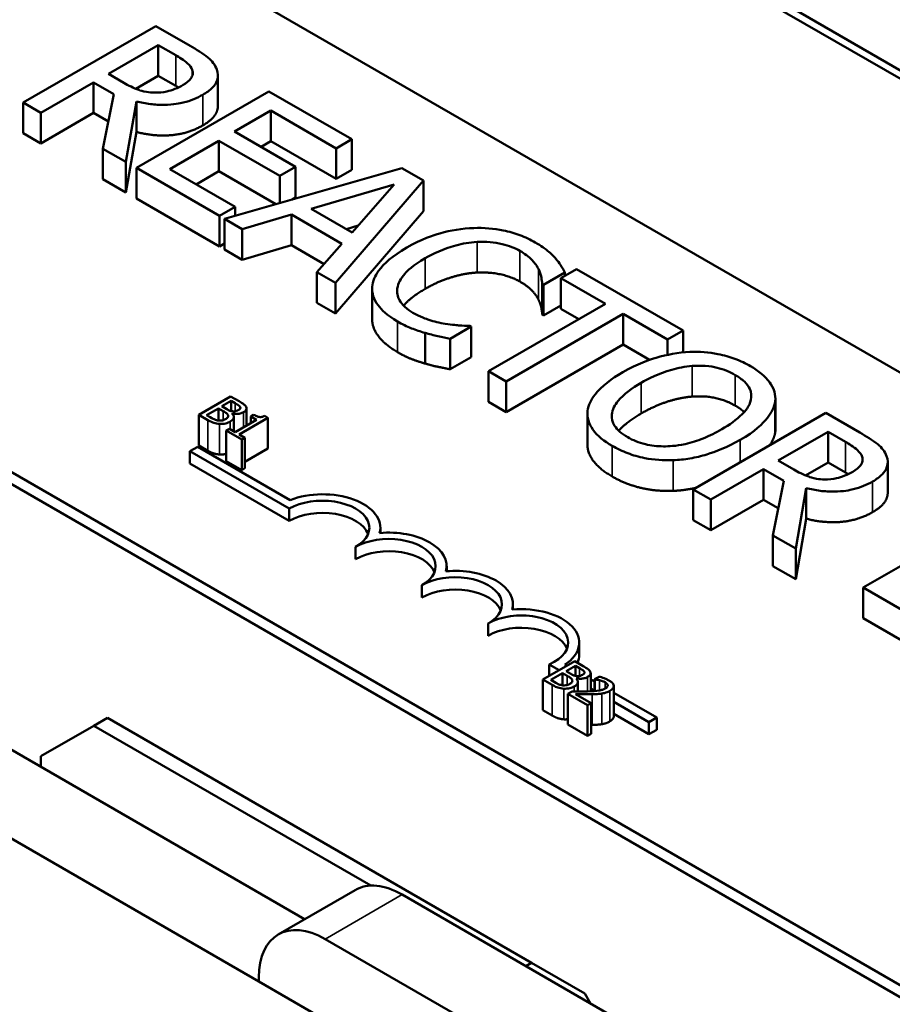
# Model space of a CAD drawing. Units: inches. Extents: x 0.05 to 2.15, y 0.02 to 1.67.
# Drawn here: x 0.74 to 0.8, y 1.28 to 1.34 of the extents above; entities that cross this region are included whole.
import ezdxf

# ---------------------------------------------------------------- set-up
doc = ezdxf.new("R2010")
doc.units = ezdxf.units.IN
doc.header["$LTSCALE"] = 0.1
doc.header["$MEASUREMENT"] = 0
doc.layers.add('Visible (ANSI)', color=7, linetype='Continuous', lineweight=50)
doc.layers.add('Visible Narrow (ANSI)', color=7, linetype='Continuous', lineweight=35)

msp = doc.modelspace()

# ---------------------------------------------------------------- linework, layer by layer
at = {"layer": 'Visible (ANSI)'}
for p, q in [((0.685646, 1.407279), (0.950811, 1.254186)), ((0.950316, 1.2539), (0.685151, 1.406993)), ((0.950316, 1.2539), (0.685151, 1.406993)), ((0.632118, 1.376375), (0.897283, 1.223282)), ((0.718067, 1.368394), (0.88848, 1.270006)), ((0.853125, 1.249593), (0.682712, 1.347981)), ((0.853125, 1.248777), (0.682712, 1.347165)), ((0.75137, 1.343627), (0.742531, 1.338524)), ((0.753648, 1.342312), (0.75137, 1.343627)), ((0.748204, 1.340443), (0.751527, 1.342361)), ((0.751527, 1.342361), (0.752695, 1.341687)), ((0.751527, 1.34032), (0.751527, 1.342361)), ((0.749235, 1.339847), (0.748204, 1.340443)), ((0.751527, 1.34032), (0.750027, 1.339454)), ((0.752695, 1.339646), (0.751527, 1.34032)), ((0.755505, 1.338308), (0.755505, 1.340349)), ((0.743706, 1.337846), (0.747223, 1.339876)), ((0.747223, 1.339876), (0.748569, 1.339099)), ((0.747223, 1.337835), (0.747223, 1.339876)), ((0.748569, 1.339099), (0.747846, 1.335455)), ((0.758912, 1.339272), (0.750073, 1.334169)), ((0.764442, 1.33608), (0.758912, 1.339272)), ((0.742531, 1.338524), (0.743706, 1.337846)), ((0.742531, 1.336483), (0.742531, 1.338524)), ((0.749371, 1.334574), (0.750073, 1.338611)), ((0.750073, 1.336569), (0.750073, 1.338611)), ((0.743706, 1.335804), (0.743706, 1.337846)), ((0.747223, 1.337835), (0.743706, 1.335804)), ((0.748206, 1.337267), (0.747223, 1.337835)), ((0.75662, 1.336593), (0.759041, 1.33799)), ((0.759041, 1.33799), (0.763396, 1.335476)), ((0.759041, 1.335949), (0.759041, 1.33799)), ((0.743706, 1.335804), (0.742531, 1.336483)), ((0.750073, 1.336569), (0.749371, 1.332533)), ((0.760681, 1.334248), (0.75662, 1.336593)), ((0.752294, 1.334095), (0.755574, 1.335989)), ((0.755574, 1.335989), (0.759636, 1.333644)), ((0.755574, 1.333948), (0.755574, 1.335989)), ((0.759041, 1.335949), (0.758388, 1.335572)), ((0.763396, 1.333435), (0.759041, 1.335949)), ((0.763396, 1.335476), (0.764442, 1.33608)), ((0.764442, 1.334039), (0.764442, 1.33608)), ((0.747846, 1.335455), (0.749371, 1.334574)), ((0.747846, 1.333414), (0.747846, 1.335455)), ((0.763396, 1.333435), (0.763396, 1.335476)), ((0.749371, 1.332533), (0.749371, 1.334574)), ((0.750073, 1.334169), (0.755603, 1.330977)), ((0.750073, 1.332128), (0.750073, 1.334169)), ((0.756649, 1.33158), (0.752294, 1.334095)), ((0.755574, 1.333948), (0.754062, 1.333074)), ((0.759361, 1.331761), (0.755574, 1.333948)), ((0.767758, 1.334165), (0.75594, 1.330782)), ((0.759636, 1.333644), (0.760681, 1.334248)), ((0.760681, 1.332207), (0.760681, 1.334248)), ((0.764442, 1.334039), (0.763396, 1.333435)), ((0.769205, 1.33333), (0.767758, 1.334165)), ((0.749371, 1.332533), (0.747846, 1.333414)), ((0.759636, 1.33184), (0.759636, 1.333644)), ((0.763346, 1.326506), (0.769205, 1.33333)), ((0.769205, 1.331288), (0.769205, 1.33333)), ((0.761727, 1.331452), (0.76725, 1.333069)), ((0.76725, 1.333069), (0.764456, 1.329877)), ((0.755603, 1.328935), (0.750073, 1.332128)), ((0.760681, 1.332207), (0.760451, 1.332074)), ((0.755603, 1.330977), (0.756649, 1.33158)), ((0.756649, 1.330985), (0.756649, 1.33158)), ((0.764456, 1.329877), (0.761727, 1.331452)), ((0.769205, 1.331288), (0.763346, 1.324465)), ((0.755603, 1.328935), (0.755603, 1.330977)), ((0.75594, 1.330782), (0.757129, 1.330096)), ((0.75594, 1.328741), (0.75594, 1.330782)), ((0.757129, 1.330096), (0.760402, 1.331059)), ((0.760402, 1.331059), (0.763776, 1.329112)), ((0.760402, 1.329018), (0.760402, 1.331059)), ((0.757129, 1.328055), (0.757129, 1.330096)), ((0.764848, 1.330325), (0.764073, 1.330098)), ((0.75594, 1.32913), (0.755603, 1.328935)), ((0.757129, 1.328055), (0.75594, 1.328741)), ((0.760402, 1.329018), (0.757129, 1.328055)), ((0.762582, 1.32776), (0.760402, 1.329018)), ((0.763776, 1.329112), (0.762107, 1.327222)), ((0.762107, 1.327222), (0.763346, 1.326506)), ((0.762107, 1.32518), (0.762107, 1.327222)), ((0.77722, 1.326386), (0.778638, 1.327205)), ((0.779419, 1.327433), (0.778373, 1.326829)), ((0.778638, 1.326982), (0.778638, 1.327205)), ((0.786525, 1.32333), (0.779419, 1.327433)), ((0.778373, 1.326829), (0.781339, 1.325117)), ((0.778373, 1.324788), (0.778373, 1.326829)), ((0.763346, 1.324465), (0.763346, 1.326506)), ((0.76579, 1.324077), (0.76579, 1.326118)), ((0.777127, 1.324399), (0.777127, 1.32644)), ((0.777127, 1.32644), (0.77722, 1.326386)), ((0.77722, 1.324345), (0.77722, 1.326386)), ((0.763346, 1.324465), (0.762107, 1.32518)), ((0.781339, 1.325117), (0.773546, 1.320617)), ((0.778373, 1.325011), (0.77722, 1.324345)), ((0.779571, 1.324096), (0.778373, 1.324788)), ((0.77472, 1.319939), (0.782514, 1.324439)), ((0.77722, 1.324345), (0.777127, 1.324399)), ((0.782514, 1.324439), (0.785479, 1.322727)), ((0.782514, 1.322397), (0.782514, 1.324439)), ((0.770989, 1.322789), (0.772393, 1.323599)), ((0.772393, 1.323599), (0.772307, 1.323649)), ((0.772393, 1.321558), (0.772393, 1.323599)), ((0.785479, 1.322727), (0.786525, 1.32333)), ((0.786525, 1.321874), (0.786525, 1.32333)), ((0.769313, 1.321136), (0.769313, 1.323177)), ((0.770989, 1.320747), (0.770989, 1.322789)), ((0.785479, 1.32171), (0.785479, 1.322727)), ((0.782514, 1.322397), (0.77472, 1.317898)), ((0.784281, 1.321377), (0.782514, 1.322397)), ((0.772393, 1.321558), (0.770989, 1.320747)), ((0.773546, 1.320617), (0.77472, 1.319939)), ((0.773546, 1.318576), (0.773546, 1.320617)), ((0.77472, 1.317898), (0.77472, 1.319939)), ((0.756353, 1.31894), (0.754231, 1.317715)), ((0.756915, 1.318615), (0.756353, 1.31894)), ((0.792672, 1.316747), (0.792672, 1.318788)), ((0.754754, 1.317691), (0.755538, 1.318144)), ((0.755538, 1.318144), (0.755538, 1.317335)), ((0.755538, 1.318144), (0.755858, 1.317959)), ((0.755773, 1.31828), (0.756394, 1.318638)), ((0.756093, 1.318095), (0.755773, 1.31828)), ((0.756394, 1.318638), (0.756394, 1.317964)), ((0.756394, 1.318638), (0.756664, 1.318482)), ((0.756994, 1.318228), (0.756994, 1.318141)), ((0.757416, 1.318138), (0.757416, 1.317001)), ((0.77472, 1.317898), (0.773546, 1.318576)), ((0.792663, 1.316579), (0.792663, 1.31862)), ((0.754231, 1.317715), (0.75484, 1.317364)), ((0.754231, 1.317715), (0.754231, 1.315674)), ((0.754983, 1.317559), (0.754754, 1.317691)), ((0.756452, 1.317794), (0.756463, 1.3178)), ((0.756463, 1.3178), (0.756463, 1.317784)), ((0.756563, 1.31757), (0.756563, 1.316618)), ((0.75808, 1.317384), (0.756659, 1.316564)), ((0.756932, 1.316406), (0.758844, 1.317509)), ((0.75789, 1.317719), (0.757695, 1.317607)), ((0.757695, 1.317607), (0.75808, 1.317384)), ((0.757695, 1.317607), (0.757695, 1.317162)), ((0.758844, 1.317509), (0.758624, 1.317636)), ((0.758844, 1.317509), (0.758844, 1.315468)), ((0.780139, 1.315748), (0.780139, 1.317789)), ((0.796022, 1.317847), (0.787184, 1.312744)), ((0.7983, 1.316532), (0.796022, 1.317847)), ((0.756274, 1.316786), (0.756057, 1.316661)), ((0.756659, 1.316564), (0.756274, 1.316786)), ((0.756057, 1.316661), (0.757092, 1.316063)), ((0.756057, 1.316661), (0.756057, 1.31462)), ((0.757308, 1.316188), (0.756932, 1.316406)), ((0.757092, 1.316063), (0.757308, 1.316188)), ((0.757092, 1.316063), (0.757092, 1.314022)), ((0.757308, 1.316188), (0.757308, 1.314147)), ((0.792857, 1.314662), (0.79618, 1.316581)), ((0.79618, 1.316581), (0.797348, 1.315907)), ((0.79618, 1.31454), (0.79618, 1.316581)), ((0.753638, 1.315289), (0.754158, 1.315589)), ((0.754158, 1.315589), (0.760317, 1.312033)), ((0.75484, 1.315322), (0.754231, 1.315674)), ((0.758844, 1.315468), (0.757308, 1.314582)), ((0.753638, 1.314472), (0.753638, 1.315289)), ((0.760267, 1.311461), (0.753638, 1.315289)), ((0.760267, 1.310645), (0.753638, 1.314472)), ((0.757092, 1.314022), (0.756057, 1.31462)), ((0.757308, 1.314147), (0.757092, 1.314022)), ((0.788358, 1.312065), (0.791875, 1.314096)), ((0.791875, 1.312055), (0.791875, 1.314096)), ((0.791875, 1.314096), (0.793222, 1.313318)), ((0.793888, 1.314067), (0.792857, 1.314662)), ((0.79618, 1.31454), (0.79468, 1.313674)), ((0.797348, 1.313866), (0.79618, 1.31454)), ((0.800158, 1.312527), (0.800158, 1.314569)), ((0.793222, 1.313318), (0.792498, 1.309675)), ((0.794024, 1.308794), (0.794726, 1.31283)), ((0.794726, 1.310789), (0.794726, 1.31283)), ((0.787184, 1.310702), (0.787184, 1.312744)), ((0.787184, 1.312744), (0.788358, 1.312065)), ((0.760267, 1.310645), (0.760267, 1.311461)), ((0.788358, 1.310024), (0.788358, 1.312065)), ((0.791875, 1.312055), (0.788358, 1.310024)), ((0.792858, 1.311487), (0.791875, 1.312055)), ((0.794726, 1.310789), (0.794024, 1.306753)), ((0.807361, 1.3113), (0.798522, 1.306197)), ((0.766337, 1.309839), (0.766337, 1.310186)), ((0.788358, 1.310024), (0.787184, 1.310702)), ((0.792498, 1.307634), (0.792498, 1.309675)), ((0.792498, 1.309675), (0.794024, 1.308794)), ((0.764687, 1.308093), (0.764687, 1.30891)), ((0.794024, 1.306753), (0.794024, 1.308794)), ((0.770757, 1.307288), (0.770757, 1.307634)), ((0.794024, 1.306753), (0.792498, 1.307634)), ((0.769106, 1.305542), (0.769106, 1.306358)), ((0.798522, 1.304156), (0.798522, 1.306197)), ((0.798522, 1.306197), (0.804804, 1.30257)), ((0.775176, 1.304736), (0.775176, 1.305083)), ((0.773526, 1.30299), (0.773526, 1.303807)), ((0.804804, 1.300529), (0.798522, 1.304156)), ((0.761286, 1.28409), (0.728862, 1.30281)), ((0.779595, 1.301715), (0.779595, 1.302531)), ((0.779294, 1.301287), (0.777172, 1.300062)), ((0.778258, 1.300689), (0.777585, 1.301077)), ((0.777585, 1.3003), (0.777585, 1.301077)), ((0.778644, 1.301066), (0.778778, 1.300989)), ((0.778714, 1.300627), (0.779335, 1.300985)), ((0.779856, 1.300962), (0.779294, 1.301287)), ((0.779335, 1.300985), (0.779335, 1.300311)), ((0.779335, 1.300985), (0.779605, 1.300829)), ((0.777695, 1.300038), (0.778479, 1.300491)), ((0.778479, 1.300491), (0.778479, 1.299682)), ((0.778479, 1.300491), (0.778799, 1.300306)), ((0.779034, 1.300442), (0.778714, 1.300627)), ((0.779935, 1.300575), (0.779935, 1.300488)), ((0.780357, 1.300485), (0.780357, 1.299284)), ((0.758238, 1.27993), (0.723736, 1.29985)), ((0.777172, 1.300062), (0.777781, 1.29971)), ((0.777172, 1.300062), (0.777172, 1.298021)), ((0.777924, 1.299906), (0.777695, 1.300038)), ((0.779393, 1.300141), (0.779404, 1.300147)), ((0.779404, 1.300147), (0.779404, 1.300131)), ((0.779505, 1.299917), (0.779505, 1.299272)), ((0.780357, 1.300077), (0.780612, 1.299929)), ((0.780915, 1.300255), (0.780612, 1.300081)), ((0.780612, 1.300081), (0.780628, 1.300072)), ((0.780612, 1.300081), (0.780612, 1.299298)), ((0.780628, 1.300072), (0.780628, 1.2993)), ((0.78176, 1.299892), (0.781365, 1.300119)), ((0.781893, 1.299642), (0.781893, 1.297601)), ((0.779132, 1.299278), (0.778831, 1.299104)), ((0.778831, 1.299104), (0.78014, 1.298349)), ((0.778831, 1.299104), (0.778831, 1.297063)), ((0.780385, 1.298491), (0.779344, 1.299092)), ((0.780612, 1.299329), (0.780357, 1.299477)), ((0.781893, 1.29919), (0.78476, 1.297535)), ((0.78014, 1.298349), (0.780385, 1.298491)), ((0.78014, 1.298349), (0.78014, 1.296307)), ((0.780385, 1.298491), (0.780385, 1.296449)), ((0.78424, 1.297235), (0.781893, 1.29859)), ((0.777781, 1.297669), (0.777172, 1.298021)), ((0.78424, 1.296418), (0.781893, 1.297773)), ((0.747235, 1.296991), (0.748137, 1.297511)), ((0.748137, 1.297511), (0.776421, 1.281182)), ((0.78014, 1.296307), (0.778831, 1.297063)), ((0.78476, 1.297535), (0.78424, 1.297235)), ((0.78424, 1.296418), (0.78424, 1.297235)), ((0.78476, 1.296718), (0.78476, 1.297535)), ((0.7437, 1.29495), (0.747235, 1.296991)), ((0.765704, 1.286328), (0.747235, 1.296991)), ((0.780385, 1.296449), (0.78014, 1.296307)), ((0.78476, 1.296718), (0.78424, 1.296418)), ((0.7437, 1.294243), (0.7437, 1.29495)), ((0.764659, 1.286037), (0.759532, 1.283077)), ((0.767784, 1.285727), (0.787689, 1.274235)), ((0.782562, 1.271275), (0.762657, 1.282768)), ((0.776421, 1.281182), (0.776039, 1.280961)), ((0.776421, 1.281182), (0.779957, 1.27914)), ((0.758238, 1.280216), (0.758238, 1.27993)), ((0.766193, 1.275337), (0.758238, 1.27993)), ((0.780338, 1.278479), (0.779957, 1.27914))]:
    msp.add_line(p, q, dxfattribs=at)
for centre, major_axis, start_param, end_param in [((0.762477, 1.310186), (0.003125, 0), 5.497787, 8.63938), ((0.762477, 1.310186), (0.00386, 0), 6.125102, 8.447817), ((0.762477, 1.309369), (0.003125, 0), 0.228251, 2.356194), ((0.766897, 1.307634), (0.003125, 0), 5.497787, 8.63938), ((0.766897, 1.307634), (0.00386, 0), 6.125102, 8.012065), ((0.766897, 1.306818), (0.003125, 0), 0.228251, 2.356194), ((0.771316, 1.305083), (0.003125, 0), 5.497787, 8.63938), ((0.771316, 1.305083), (0.00386, 0), 6.125102, 8.012065), ((0.771316, 1.304266), (0.003125, 0), 0.228251, 2.356194), ((0.775735, 1.302531), (0.00386, 0), 5.565766, 8.012065), ((0.775735, 1.302531), (0.003125, 0), 5.345937, 8.63938), ((0.775735, 1.301715), (0.003125, 0), 0.228251, 2.356194), ((0.775735, 1.301715), (0.00386, 0), 6.040032, 6.283185), ((0.767784, 1.280624), (-0.003125, 0.005413), 5.497787, 6.283185), ((0.762657, 1.277664), (-0.003125, 0.005413), 5.497787, 7.068583)]:
    msp.add_ellipse(centre, major_axis=major_axis, ratio=0.57735, start_param=start_param, end_param=end_param, dxfattribs=at)
for points, degree, knots in [([(0.755431, 1.340745), (0.755378, 1.340888), (0.755302, 1.341028), (0.755102, 1.341292), (0.754981, 1.341415), (0.754485, 1.341811), (0.754072, 1.342067), (0.753648, 1.342312)], 3, [-0.1677598, -0.1677598, -0.1677598, -0.1677598, -0.1290227, -0.1290227, -0.0915306, -0.0915306, 0, 0, 0, 0]), ([(0.752695, 1.341687), (0.752893, 1.341573), (0.75325, 1.341357), (0.753632, 1.341005), (0.753742, 1.34086), (0.753798, 1.340703)], 3, [-0.1096682, -0.1096682, -0.1096682, -0.1096682, -0.0421512, -0.0421512, 0, 0, 0, 0]), ([(0.753798, 1.340703), (0.75383, 1.340607), (0.753841, 1.34051), (0.753806, 1.3403), (0.753755, 1.340208), (0.753585, 1.339973), (0.7534, 1.339828), (0.753182, 1.339702)], 3, [-0.08503315, -0.08503315, -0.08503315, -0.08503315, -0.06740103, -0.06740103, -0.04703786, -0.04703786, 0, 0, 0, 0]), ([(0.7545, 1.339049), (0.754747, 1.339192), (0.754972, 1.339351), (0.755266, 1.339652), (0.755385, 1.33981), (0.755531, 1.340263), (0.755521, 1.340504), (0.755431, 1.340745)], 3, [-0.2014197, -0.2014197, -0.2014197, -0.2014197, -0.1216699, -0.1216699, -0.0648422, -0.0648422, 0, 0, 0, 0]), ([(0.751291, 1.33919), (0.751106, 1.33919), (0.750925, 1.339205), (0.750494, 1.339279), (0.750312, 1.339344), (0.749876, 1.339505), (0.749539, 1.339672), (0.749235, 1.339847)], 3, [-0.08808645, -0.08808645, -0.08808645, -0.08808645, -0.07878701, -0.07878701, -0.06541676, -0.06541676, 0, 0, 0, 0]), ([(0.753182, 1.339702), (0.753016, 1.339607), (0.752836, 1.339517), (0.752449, 1.339362), (0.752268, 1.339308), (0.751839, 1.339212), (0.75157, 1.339185), (0.751291, 1.33919)], 3, [-0.09760014, -0.09760014, -0.09760014, -0.09760014, -0.07012214, -0.07012214, -0.04247941, -0.04247941, 0, 0, 0, 0]), ([(0.750073, 1.338611), (0.750373, 1.338532), (0.750683, 1.33847), (0.751311, 1.338391), (0.75162, 1.338372), (0.752549, 1.338385), (0.752986, 1.338476), (0.753693, 1.338648), (0.754123, 1.338832), (0.7545, 1.339049)], 3, [-0.1541803, -0.1541803, -0.1541803, -0.1541803, -0.1350939, -0.1350939, -0.1169397, -0.1169397, -0.0811847, -0.0811847, 0, 0, 0, 0]), ([(0.755505, 1.338308), (0.755505, 1.338069), (0.755195, 1.337409), (0.7545, 1.337008)], 2, [0.45098, 0.45098, 0.45098, 1, 2, 2, 2]), ([(0.772564, 1.330166), (0.771774, 1.330138), (0.771023, 1.330013), (0.769881, 1.329691), (0.769097, 1.329438), (0.768095, 1.328859)], 3, [-0.5727352, -0.5727352, -0.5727352, -0.5727352, -0.2159414, -0.2159414, 0, 0, 0, 0]), ([(0.776654, 1.329211), (0.776343, 1.329391), (0.776004, 1.329554), (0.775287, 1.329822), (0.774922, 1.329928), (0.773895, 1.330137), (0.773238, 1.330188), (0.772564, 1.330166)], 3, [-0.23334, -0.23334, -0.23334, -0.23334, -0.1660631, -0.1660631, -0.1028925, -0.1028925, 0, 0, 0, 0]), ([(0.76932, 1.328152), (0.769846, 1.328456), (0.770531, 1.328783), (0.771815, 1.329127), (0.772289, 1.329213), (0.772779, 1.32924)], 3, [-0.2157825, -0.2157825, -0.2157825, -0.2157825, -0.0750046, -0.0750046, 0, 0, 0, 0]), ([(0.772779, 1.32924), (0.773069, 1.329253), (0.773359, 1.329248), (0.773929, 1.329198), (0.774202, 1.329154), (0.77491, 1.328986), (0.775303, 1.328833), (0.775644, 1.328636)], 3, [-0.1607012, -0.1607012, -0.1607012, -0.1607012, -0.1167143, -0.1167143, -0.0736279, -0.0736279, 0, 0, 0, 0]), ([(0.777979, 1.328181), (0.777816, 1.328358), (0.777626, 1.328529), (0.777321, 1.328775), (0.777078, 1.328966), (0.776654, 1.329211)], 3, [-0.270358, -0.270358, -0.270358, -0.270358, -0.0913811, -0.0913811, 0, 0, 0, 0]), ([(0.768095, 1.328859), (0.767144, 1.32831), (0.766569, 1.327797), (0.765975, 1.326973), (0.76582, 1.326617), (0.765796, 1.32625)], 3, [-0.2355804, -0.2355804, -0.2355804, -0.2355804, -0.0970857, -0.0970857, 0, 0, 0, 0]), ([(0.775644, 1.328636), (0.77595, 1.32846), (0.776234, 1.32826), (0.776539, 1.327934), (0.776728, 1.327724), (0.776869, 1.327441)], 3, [-0.2383759, -0.2383759, -0.2383759, -0.2383759, -0.0777001, -0.0777001, 0, 0, 0, 0]), ([(0.767465, 1.326138), (0.767516, 1.326483), (0.767705, 1.326813), (0.768127, 1.3273), (0.768473, 1.327664), (0.76932, 1.328152)], 3, [-0.5007176, -0.5007176, -0.5007176, -0.5007176, -0.1823961, -0.1823961, 0, 0, 0, 0]), ([(0.778638, 1.327205), (0.778549, 1.327377), (0.778449, 1.327546), (0.778281, 1.327799), (0.77816, 1.327976), (0.777979, 1.328181)], 3, [-0.1794687, -0.1794687, -0.1794687, -0.1794687, -0.0607087, -0.0607087, 0, 0, 0, 0]), ([(0.776869, 1.327441), (0.776961, 1.327257), (0.777038, 1.327061), (0.777094, 1.326727), (0.777115, 1.326584), (0.777127, 1.32644)], 3, [-0.08851483, -0.08851483, -0.08851483, -0.08851483, -0.03795404, -0.03795404, 0, 0, 0, 0]), ([(0.765796, 1.32625), (0.765779, 1.326039), (0.765802, 1.32583), (0.765933, 1.325415), (0.766039, 1.325215), (0.766405, 1.324723), (0.766781, 1.324341), (0.767479, 1.323938)], 3, [-0.3453931, -0.3453931, -0.3453931, -0.3453931, -0.2478358, -0.2478358, -0.150467, -0.150467, 0, 0, 0, 0]), ([(0.76851, 1.324517), (0.768307, 1.324634), (0.768129, 1.324763), (0.7678, 1.325069), (0.767689, 1.325224), (0.767474, 1.325604), (0.767427, 1.325869), (0.767465, 1.326138)], 3, [-0.1349581, -0.1349581, -0.1349581, -0.1349581, -0.1056508, -0.1056508, -0.0713614, -0.0713614, 0, 0, 0, 0]), ([(0.76932, 1.326111), (0.76841, 1.325586), (0.767932, 1.325033), (0.767894, 1.324986)], 2, [0, 0, 0, 1, 1.094639, 1.094639, 1.094639]), ([(0.767479, 1.321897), (0.766619, 1.322393), (0.76579, 1.323507), (0.76579, 1.324077)], 2, [0, 0, 0, 1, 1.897059, 1.897059, 1.897059]), ([(0.767479, 1.323938), (0.767776, 1.323766), (0.768101, 1.323596), (0.768693, 1.323366), (0.769, 1.323268), (0.769313, 1.323177)], 3, [-0.1087261, -0.1087261, -0.1087261, -0.1087261, -0.0533013, -0.0533013, 0, 0, 0, 0]), ([(0.770659, 1.323781), (0.770283, 1.323843), (0.76992, 1.323937), (0.769406, 1.3241), (0.768999, 1.324235), (0.76851, 1.324517)], 3, [-0.3154135, -0.3154135, -0.3154135, -0.3154135, -0.1053581, -0.1053581, 0, 0, 0, 0]), ([(0.772307, 1.323649), (0.772086, 1.323649), (0.771818, 1.323662), (0.771479, 1.323683), (0.771157, 1.323704), (0.770659, 1.323781)], 3, [-0.2189742, -0.2189742, -0.2189742, -0.2189742, -0.0785707, -0.0785707, 0, 0, 0, 0]), ([(0.769313, 1.323177), (0.769585, 1.323095), (0.769885, 1.323014), (0.770448, 1.322902), (0.770719, 1.322846), (0.770989, 1.322789)], 3, [-0.09074081, -0.09074081, -0.09074081, -0.09074081, -0.04384946, -0.04384946, 0, 0, 0, 0]), ([(0.786969, 1.321908), (0.786182, 1.321867), (0.785435, 1.321728), (0.784296, 1.321394), (0.783503, 1.321131), (0.782499, 1.320551)], 3, [-0.5669914, -0.5669914, -0.5669914, -0.5669914, -0.2162681, -0.2162681, 0, 0, 0, 0]), ([(0.791009, 1.320957), (0.790691, 1.32114), (0.790345, 1.321306), (0.789614, 1.321578), (0.78924, 1.321685), (0.788235, 1.321885), (0.78761, 1.321932), (0.786969, 1.321908)], 3, [-0.2297757, -0.2297757, -0.2297757, -0.2297757, -0.161847, -0.161847, -0.0979811, -0.0979811, 0, 0, 0, 0]), ([(0.783724, 1.319844), (0.784186, 1.320111), (0.784894, 1.320473), (0.786185, 1.320843), (0.786644, 1.320935), (0.787119, 1.320969)], 3, [-0.2198636, -0.2198636, -0.2198636, -0.2198636, -0.0730182, -0.0730182, 0, 0, 0, 0]), ([(0.787119, 1.320969), (0.787408, 1.32099), (0.7877, 1.320994), (0.788318, 1.320952), (0.78858, 1.320903), (0.789241, 1.320744), (0.789646, 1.320569), (0.789999, 1.320365)], 3, [-0.137988, -0.137988, -0.137988, -0.137988, -0.1090307, -0.1090307, -0.076096, -0.076096, 0, 0, 0, 0]), ([(0.792663, 1.31862), (0.792685, 1.318833), (0.792665, 1.319044), (0.792526, 1.319513), (0.792396, 1.31973), (0.791998, 1.320288), (0.791549, 1.320644), (0.791009, 1.320957)], 3, [-0.1938257, -0.1938257, -0.1938257, -0.1938257, -0.1592284, -0.1592284, -0.1165822, -0.1165822, 0, 0, 0, 0]), ([(0.782499, 1.320551), (0.781745, 1.320116), (0.781084, 1.319622), (0.780377, 1.318717), (0.780197, 1.318355), (0.78015, 1.317979)], 3, [-0.2619603, -0.2619603, -0.2619603, -0.2619603, -0.0995786, -0.0995786, 0, 0, 0, 0]), ([(0.789999, 1.320365), (0.790229, 1.320232), (0.790434, 1.320086), (0.79076, 1.319774), (0.790883, 1.319612), (0.791075, 1.3192), (0.791094, 1.318955), (0.791037, 1.318707)], 3, [-0.1623056, -0.1623056, -0.1623056, -0.1623056, -0.1125339, -0.1125339, -0.0659705, -0.0659705, 0, 0, 0, 0]), ([(0.782822, 1.316221), (0.782627, 1.316334), (0.782451, 1.316456), (0.782159, 1.316713), (0.782042, 1.316845), (0.781804, 1.317226), (0.781747, 1.317475), (0.781797, 1.318074), (0.781963, 1.318377), (0.782546, 1.319087), (0.783118, 1.319494), (0.783724, 1.319844)], 3, [-0.3323175, -0.3323175, -0.3323175, -0.3323175, -0.2970307, -0.2970307, -0.2638387, -0.2638387, -0.2069974, -0.2069974, -0.1305235, -0.1305235, 0, 0, 0, 0]), ([(0.791037, 1.318707), (0.790946, 1.318293), (0.790635, 1.317942), (0.790091, 1.317383), (0.789606, 1.317046), (0.789089, 1.316747)], 3, [-0.1691984, -0.1691984, -0.1691984, -0.1691984, -0.111549, -0.111549, 0, 0, 0, 0]), ([(0.756488, 1.317948), (0.756423, 1.317956), (0.756358, 1.317969), (0.756244, 1.318012), (0.75617, 1.318051), (0.756093, 1.318095)], 3, [-0.03264374, -0.03264374, -0.03264374, -0.03264374, -0.01655002, -0.01655002, 0, 0, 0, 0]), ([(0.75688, 1.318037), (0.756837, 1.318012), (0.756786, 1.317988), (0.756685, 1.317954), (0.756648, 1.317948), (0.756576, 1.317941), (0.756532, 1.317942), (0.756488, 1.317948)], 3, [-0.01614271, -0.01614271, -0.01614271, -0.01614271, -0.01115771, -0.01115771, -0.00679168, -0.00679168, 0, 0, 0, 0]), ([(0.756664, 1.318482), (0.756745, 1.318435), (0.756827, 1.318388), (0.756941, 1.318303), (0.756974, 1.318267), (0.756994, 1.318228)], 3, [-0.02836535, -0.02836535, -0.02836535, -0.02836535, -0.01085458, -0.01085458, 0, 0, 0, 0]), ([(0.756994, 1.318228), (0.757002, 1.31821), (0.757006, 1.318192), (0.757002, 1.318152), (0.756992, 1.318135), (0.756959, 1.31809), (0.756923, 1.318062), (0.75688, 1.318037)], 3, [-0.01611241, -0.01611241, -0.01611241, -0.01611241, -0.0128949, -0.0128949, -0.00913085, -0.00913085, 0, 0, 0, 0]), ([(0.757386, 1.318244), (0.757342, 1.318331), (0.757273, 1.318386), (0.75716, 1.31847), (0.75703, 1.318549), (0.756915, 1.318615)], 3, [-0.03480564, -0.03480564, -0.03480564, -0.03480564, -0.02475505, -0.02475505, 0, 0, 0, 0]), ([(0.757214, 1.317891), (0.757273, 1.317925), (0.757325, 1.317964), (0.757401, 1.318055), (0.757411, 1.318093), (0.75742, 1.318158), (0.757409, 1.318202), (0.757386, 1.318244)], 3, [-0.0222312, -0.0222312, -0.0222312, -0.0222312, -0.01716168, -0.01716168, -0.01169092, -0.01169092, 0, 0, 0, 0]), ([(0.790314, 1.31604), (0.791314, 1.316617), (0.791832, 1.317115), (0.792419, 1.317858), (0.79261, 1.318232), (0.792663, 1.31862)], 3, [-0.2156543, -0.2156543, -0.2156543, -0.2156543, -0.1027425, -0.1027425, 0, 0, 0, 0]), ([(0.75484, 1.317364), (0.755029, 1.317254), (0.755157, 1.317206), (0.755354, 1.317144), (0.755485, 1.317121), (0.755622, 1.31711)], 3, [-0.03420663, -0.03420663, -0.03420663, -0.03420663, -0.02111028, -0.02111028, 0, 0, 0, 0]), ([(0.755553, 1.317333), (0.755507, 1.317338), (0.755462, 1.317346), (0.755374, 1.317369), (0.755332, 1.317384), (0.75525, 1.317418), (0.755159, 1.317457), (0.754983, 1.317559)], 3, [-0.1097402, -0.1097402, -0.1097402, -0.1097402, -0.0746497, -0.0746497, -0.0380627, -0.0380627, 0, 0, 0, 0]), ([(0.756016, 1.317423), (0.755978, 1.317401), (0.755935, 1.31738), (0.755843, 1.317348), (0.755803, 1.317339), (0.755695, 1.317325), (0.755623, 1.317326), (0.755553, 1.317333)], 3, [-0.02306337, -0.02306337, -0.02306337, -0.02306337, -0.01687777, -0.01687777, -0.01077554, -0.01077554, 0, 0, 0, 0]), ([(0.755858, 1.317959), (0.755934, 1.317915), (0.756018, 1.317864), (0.756096, 1.317805), (0.756143, 1.317767), (0.756174, 1.317713)], 3, [-0.04986036, -0.04986036, -0.04986036, -0.04986036, -0.01514589, -0.01514589, 0, 0, 0, 0]), ([(0.756174, 1.317713), (0.756189, 1.317684), (0.756199, 1.317654), (0.756199, 1.317589), (0.756185, 1.317565), (0.756141, 1.317505), (0.756083, 1.317462), (0.756016, 1.317423)], 3, [-0.02329222, -0.02329222, -0.02329222, -0.02329222, -0.0192567, -0.0192567, -0.01448536, -0.01448536, 0, 0, 0, 0]), ([(0.756322, 1.31726), (0.756374, 1.31729), (0.756421, 1.317323), (0.756494, 1.317393), (0.756522, 1.317428), (0.756561, 1.317511), (0.756571, 1.317564), (0.756544, 1.317683), (0.756506, 1.31774), (0.756452, 1.317794)], 3, [-0.05810018, -0.05810018, -0.05810018, -0.05810018, -0.04429921, -0.04429921, -0.03159195, -0.03159195, -0.01636121, -0.01636121, 0, 0, 0, 0]), ([(0.756463, 1.3178), (0.756553, 1.317782), (0.756646, 1.317772), (0.756807, 1.317774), (0.756896, 1.31778), (0.757074, 1.317823), (0.757149, 1.317853), (0.757214, 1.317891)], 3, [-0.05151697, -0.05151697, -0.05151697, -0.05151697, -0.02945551, -0.02945551, -0.01403183, -0.01403183, 0, 0, 0, 0]), ([(0.758624, 1.317636), (0.758593, 1.317621), (0.758559, 1.317607), (0.758494, 1.317585), (0.758461, 1.317577), (0.758391, 1.317565), (0.758353, 1.317563), (0.758294, 1.317566), (0.758248, 1.31757), (0.758081, 1.317618), (0.75798, 1.317666), (0.75789, 1.317719)], 3, [-0.1005438, -0.1005438, -0.1005438, -0.1005438, -0.0762723, -0.0762723, -0.0553229, -0.0553229, -0.032618, -0.032618, -0.0195337, -0.0195337, 0, 0, 0, 0]), ([(0.78015, 1.317979), (0.780126, 1.317765), (0.780142, 1.317551), (0.780259, 1.317136), (0.780356, 1.316933), (0.780796, 1.316315), (0.781251, 1.315954), (0.781797, 1.315638)], 3, [-0.2374481, -0.2374481, -0.2374481, -0.2374481, -0.1763109, -0.1763109, -0.117793, -0.117793, 0, 0, 0, 0]), ([(0.755622, 1.31711), (0.75569, 1.317106), (0.755759, 1.317107), (0.755888, 1.317117), (0.755961, 1.317127), (0.756142, 1.317171), (0.756238, 1.317212), (0.756322, 1.31726)], 3, [-0.04320546, -0.04320546, -0.04320546, -0.04320546, -0.02995386, -0.02995386, -0.01806939, -0.01806939, 0, 0, 0, 0]), ([(0.789089, 1.316747), (0.788709, 1.316528), (0.788296, 1.316319), (0.787478, 1.31599), (0.787073, 1.315859), (0.786028, 1.31563), (0.785543, 1.315611), (0.784794, 1.315615), (0.784388, 1.31566), (0.783554, 1.315861), (0.783163, 1.316024), (0.782822, 1.316221)], 3, [-0.2634427, -0.2634427, -0.2634427, -0.2634427, -0.222649, -0.222649, -0.1878042, -0.1878042, -0.1377839, -0.1377839, -0.0737042, -0.0737042, 0, 0, 0, 0]), ([(0.785851, 1.314687), (0.78623, 1.314701), (0.786601, 1.314742), (0.787356, 1.314872), (0.787735, 1.314964), (0.788696, 1.315255), (0.789458, 1.315546), (0.790314, 1.31604)], 3, [-0.3991838, -0.3991838, -0.3991838, -0.3991838, -0.295861, -0.295861, -0.1843802, -0.1843802, 0, 0, 0, 0]), ([(0.800084, 1.314964), (0.80003, 1.315108), (0.799954, 1.315248), (0.799754, 1.315512), (0.799633, 1.315635), (0.799137, 1.316031), (0.798725, 1.316286), (0.7983, 1.316532)], 3, [-0.1677598, -0.1677598, -0.1677598, -0.1677598, -0.1290227, -0.1290227, -0.0915306, -0.0915306, 0, 0, 0, 0]), ([(0.781797, 1.313597), (0.780902, 1.314114), (0.780139, 1.315205), (0.780139, 1.315748)], 2, [0, 0, 0, 1, 1.851852, 1.851852, 1.851852]), ([(0.781797, 1.315638), (0.782113, 1.315456), (0.782456, 1.315292), (0.78318, 1.315021), (0.783562, 1.314909), (0.784571, 1.314707), (0.785204, 1.314664), (0.785851, 1.314687)], 3, [-0.2310923, -0.2310923, -0.2310923, -0.2310923, -0.1627208, -0.1627208, -0.0988125, -0.0988125, 0, 0, 0, 0]), ([(0.797348, 1.315907), (0.797545, 1.315793), (0.797902, 1.315577), (0.798284, 1.315225), (0.798395, 1.315079), (0.798451, 1.314923)], 3, [-0.1096682, -0.1096682, -0.1096682, -0.1096682, -0.0421512, -0.0421512, 0, 0, 0, 0]), ([(0.756057, 1.31511), (0.75602, 1.3151), (0.755801, 1.315057), (0.755622, 1.315069)], 2, [0.791045, 0.791045, 0.791045, 1, 2, 2, 2]), ([(0.798451, 1.314923), (0.798483, 1.314827), (0.798493, 1.31473), (0.798458, 1.31452), (0.798408, 1.314428), (0.798238, 1.314192), (0.798053, 1.314048), (0.797835, 1.313922)], 3, [-0.08503315, -0.08503315, -0.08503315, -0.08503315, -0.06740103, -0.06740103, -0.04703786, -0.04703786, 0, 0, 0, 0]), ([(0.799153, 1.313269), (0.7994, 1.313411), (0.799625, 1.313571), (0.799919, 1.313872), (0.800037, 1.31403), (0.800184, 1.314483), (0.800173, 1.314724), (0.800084, 1.314964)], 3, [-0.2014197, -0.2014197, -0.2014197, -0.2014197, -0.1216699, -0.1216699, -0.0648422, -0.0648422, 0, 0, 0, 0]), ([(0.795944, 1.313409), (0.795759, 1.313409), (0.795578, 1.313424), (0.795147, 1.313499), (0.794965, 1.313564), (0.794529, 1.313725), (0.794191, 1.313892), (0.793888, 1.314067)], 3, [-0.08808645, -0.08808645, -0.08808645, -0.08808645, -0.07878701, -0.07878701, -0.06541676, -0.06541676, 0, 0, 0, 0]), ([(0.797835, 1.313922), (0.797669, 1.313826), (0.797489, 1.313736), (0.797102, 1.313582), (0.796921, 1.313527), (0.796492, 1.313432), (0.796222, 1.313405), (0.795944, 1.313409)], 3, [-0.09760014, -0.09760014, -0.09760014, -0.09760014, -0.07012214, -0.07012214, -0.04247941, -0.04247941, 0, 0, 0, 0]), ([(0.794726, 1.31283), (0.795025, 1.312752), (0.795336, 1.312689), (0.795963, 1.31261), (0.796273, 1.312592), (0.797202, 1.312604), (0.797638, 1.312696), (0.798346, 1.312868), (0.798776, 1.313051), (0.799153, 1.313269)], 3, [-0.1541803, -0.1541803, -0.1541803, -0.1541803, -0.1350939, -0.1350939, -0.1169397, -0.1169397, -0.0811847, -0.0811847, 0, 0, 0, 0]), ([(0.800158, 1.312527), (0.800158, 1.312289), (0.799847, 1.311629), (0.799153, 1.311228)], 2, [0.45098, 0.45098, 0.45098, 1, 2, 2, 2]), ([(0.780327, 1.300591), (0.780283, 1.300678), (0.780214, 1.300733), (0.780101, 1.300817), (0.779971, 1.300896), (0.779856, 1.300962)], 3, [-0.03480564, -0.03480564, -0.03480564, -0.03480564, -0.02475505, -0.02475505, 0, 0, 0, 0]), ([(0.778799, 1.300306), (0.778875, 1.300262), (0.778959, 1.300211), (0.779037, 1.300152), (0.779085, 1.300114), (0.779115, 1.30006)], 3, [-0.04986036, -0.04986036, -0.04986036, -0.04986036, -0.01514589, -0.01514589, 0, 0, 0, 0]), ([(0.77943, 1.300295), (0.779364, 1.300303), (0.779299, 1.300316), (0.779185, 1.300359), (0.779111, 1.300398), (0.779034, 1.300442)], 3, [-0.03264374, -0.03264374, -0.03264374, -0.03264374, -0.01655002, -0.01655002, 0, 0, 0, 0]), ([(0.779822, 1.300384), (0.779778, 1.300359), (0.779727, 1.300335), (0.779626, 1.300301), (0.779589, 1.300295), (0.779517, 1.300288), (0.779473, 1.300289), (0.77943, 1.300295)], 3, [-0.01614271, -0.01614271, -0.01614271, -0.01614271, -0.01115771, -0.01115771, -0.00679168, -0.00679168, 0, 0, 0, 0]), ([(0.779605, 1.300829), (0.779686, 1.300782), (0.779768, 1.300735), (0.779882, 1.30065), (0.779915, 1.300614), (0.779935, 1.300575)], 3, [-0.02836535, -0.02836535, -0.02836535, -0.02836535, -0.01085458, -0.01085458, 0, 0, 0, 0]), ([(0.779935, 1.300575), (0.779943, 1.300557), (0.779947, 1.300539), (0.779943, 1.300499), (0.779933, 1.300482), (0.7799, 1.300437), (0.779864, 1.300409), (0.779822, 1.300384)], 3, [-0.01611241, -0.01611241, -0.01611241, -0.01611241, -0.0128949, -0.0128949, -0.00913085, -0.00913085, 0, 0, 0, 0]), ([(0.780155, 1.300237), (0.780215, 1.300272), (0.780266, 1.300311), (0.780343, 1.300402), (0.780352, 1.30044), (0.780361, 1.300505), (0.78035, 1.300549), (0.780327, 1.300591)], 3, [-0.0222312, -0.0222312, -0.0222312, -0.0222312, -0.01716168, -0.01716168, -0.01169092, -0.01169092, 0, 0, 0, 0]), ([(0.777781, 1.29971), (0.77797, 1.299601), (0.778099, 1.299553), (0.778295, 1.299491), (0.778426, 1.299468), (0.778563, 1.299457)], 3, [-0.03420663, -0.03420663, -0.03420663, -0.03420663, -0.02111028, -0.02111028, 0, 0, 0, 0]), ([(0.778494, 1.29968), (0.778448, 1.299685), (0.778403, 1.299693), (0.778315, 1.299716), (0.778273, 1.299731), (0.778192, 1.299764), (0.7781, 1.299804), (0.777924, 1.299906)], 3, [-0.1097402, -0.1097402, -0.1097402, -0.1097402, -0.0746497, -0.0746497, -0.0380627, -0.0380627, 0, 0, 0, 0]), ([(0.778957, 1.29977), (0.778919, 1.299748), (0.778876, 1.299727), (0.778784, 1.299695), (0.778744, 1.299686), (0.778636, 1.299672), (0.778564, 1.299673), (0.778494, 1.29968)], 3, [-0.02306337, -0.02306337, -0.02306337, -0.02306337, -0.01687777, -0.01687777, -0.01077554, -0.01077554, 0, 0, 0, 0]), ([(0.779115, 1.30006), (0.77913, 1.300031), (0.77914, 1.300001), (0.77914, 1.299936), (0.779126, 1.299912), (0.779082, 1.299852), (0.779024, 1.299809), (0.778957, 1.29977)], 3, [-0.02329222, -0.02329222, -0.02329222, -0.02329222, -0.0192567, -0.0192567, -0.01448536, -0.01448536, 0, 0, 0, 0]), ([(0.779263, 1.299607), (0.779315, 1.299637), (0.779362, 1.29967), (0.779435, 1.29974), (0.779463, 1.299775), (0.779502, 1.299858), (0.779512, 1.299911), (0.779485, 1.30003), (0.779447, 1.300087), (0.779393, 1.300141)], 3, [-0.05810018, -0.05810018, -0.05810018, -0.05810018, -0.04429921, -0.04429921, -0.03159195, -0.03159195, -0.01636121, -0.01636121, 0, 0, 0, 0]), ([(0.779404, 1.300147), (0.779494, 1.300129), (0.779587, 1.300119), (0.779748, 1.300121), (0.779837, 1.300127), (0.780016, 1.30017), (0.78009, 1.3002), (0.780155, 1.300237)], 3, [-0.05151697, -0.05151697, -0.05151697, -0.05151697, -0.02945551, -0.02945551, -0.01403183, -0.01403183, 0, 0, 0, 0]), ([(0.780628, 1.300072), (0.780678, 1.300067), (0.780727, 1.30006), (0.780836, 1.300045), (0.780894, 1.300034), (0.780951, 1.30002)], 3, [-0.01709269, -0.01709269, -0.01709269, -0.01709269, -0.00936796, -0.00936796, 0, 0, 0, 0]), ([(0.781365, 1.300119), (0.781314, 1.30014), (0.781271, 1.300154), (0.781136, 1.300199), (0.781016, 1.300235), (0.780915, 1.300255)], 3, [-0.02032469, -0.02032469, -0.02032469, -0.02032469, -0.01636059, -0.01636059, 0, 0, 0, 0]), ([(0.780951, 1.30002), (0.781048, 1.299997), (0.781118, 1.299973), (0.781209, 1.299941), (0.781267, 1.299915), (0.781319, 1.299885)], 3, [-0.01621929, -0.01621929, -0.01621929, -0.01621929, -0.01114601, -0.01114601, 0, 0, 0, 0]), ([(0.781319, 1.299885), (0.781387, 1.299846), (0.781423, 1.299811), (0.781471, 1.299755), (0.781488, 1.299721), (0.781492, 1.299686)], 3, [-0.0167019, -0.0167019, -0.0167019, -0.0167019, -0.00937535, -0.00937535, 0, 0, 0, 0]), ([(0.781492, 1.299686), (0.781495, 1.299668), (0.781493, 1.29965), (0.781481, 1.299609), (0.781469, 1.29959), (0.781431, 1.299537), (0.781384, 1.299502), (0.781331, 1.299471)], 3, [-0.01799053, -0.01799053, -0.01799053, -0.01799053, -0.01511041, -0.01511041, -0.01146257, -0.01146257, 0, 0, 0, 0]), ([(0.781635, 1.299313), (0.781681, 1.29934), (0.781722, 1.299368), (0.781792, 1.299427), (0.78182, 1.299457), (0.781878, 1.29954), (0.781895, 1.299593), (0.781892, 1.299693), (0.781879, 1.299751), (0.781809, 1.299844), (0.781786, 1.299868), (0.78176, 1.299892)], 3, [-0.0959954, -0.0959954, -0.0959954, -0.0959954, -0.07980065, -0.07980065, -0.06487587, -0.06487587, -0.04062092, -0.04062092, -0.02135969, -0.02135969, -0.01400319, -0.01400319, -0.01400319, -0.01400319]), ([(0.778563, 1.299457), (0.778632, 1.299453), (0.7787, 1.299453), (0.778829, 1.299464), (0.778902, 1.299474), (0.779083, 1.299518), (0.779179, 1.299559), (0.779263, 1.299607)], 3, [-0.04320546, -0.04320546, -0.04320546, -0.04320546, -0.02995386, -0.02995386, -0.01806939, -0.01806939, 0, 0, 0, 0]), ([(0.780155, 1.299277), (0.779911, 1.29927), (0.779754, 1.299271), (0.77948, 1.299272), (0.779306, 1.299275), (0.779132, 1.299278)], 3, [-0.04170724, -0.04170724, -0.04170724, -0.04170724, -0.02643388, -0.02643388, 0, 0, 0, 0]), ([(0.779344, 1.299092), (0.779532, 1.299088), (0.779772, 1.299085), (0.780053, 1.299081), (0.780255, 1.299081), (0.780454, 1.299086)], 3, [-0.04283915, -0.04283915, -0.04283915, -0.04283915, -0.03037008, -0.03037008, 0, 0, 0, 0]), ([(0.781331, 1.299471), (0.781274, 1.299438), (0.781211, 1.29941), (0.781069, 1.299363), (0.780992, 1.299345), (0.780732, 1.299302), (0.780463, 1.299285), (0.780155, 1.299277)], 3, [-0.08762492, -0.08762492, -0.08762492, -0.08762492, -0.06763594, -0.06763594, -0.04692782, -0.04692782, 0, 0, 0, 0]), ([(0.780454, 1.299086), (0.780566, 1.299088), (0.780678, 1.299092), (0.780895, 1.299105), (0.780999, 1.299115), (0.781101, 1.299132)], 3, [-0.03315218, -0.03315218, -0.03315218, -0.03315218, -0.0160429, -0.0160429, 0, 0, 0, 0]), ([(0.781101, 1.299132), (0.781231, 1.299152), (0.781327, 1.299181), (0.781471, 1.299228), (0.781558, 1.299269), (0.781635, 1.299313)], 3, [-0.02530612, -0.02530612, -0.02530612, -0.02530612, -0.01672719, -0.01672719, 0, 0, 0, 0]), ([(0.781893, 1.297601), (0.781893, 1.297601), (0.781893, 1.297601), (0.781893, 1.297544), (0.781874, 1.297491), (0.78179, 1.297376), (0.781719, 1.297321), (0.781635, 1.297272)], 3, [-0.03288414, -0.03288414, -0.03288414, -0.03288414, -0.03285039, -0.03285039, -0.01806116, -0.01806116, 0, 0, 0, 0])]:
    msp.add_open_spline(points, degree=degree, knots=knots, dxfattribs=at)
for points in [[(0.752874, 1.33954), (0.752788, 1.339592), (0.752695, 1.339646)], [(0.7545, 1.337008), (0.753533, 1.336449), (0.751234, 1.336263), (0.750073, 1.336569)], [(0.772779, 1.327199), (0.771956, 1.327153), (0.770172, 1.326603), (0.76932, 1.326111)], [(0.775644, 1.326595), (0.775079, 1.326921), (0.773603, 1.327236), (0.772779, 1.327199)], [(0.776869, 1.3254), (0.776719, 1.325702), (0.77616, 1.326297), (0.775644, 1.326595)], [(0.777127, 1.324399), (0.777113, 1.324573), (0.777027, 1.325085), (0.776869, 1.3254)], [(0.769313, 1.321136), (0.768797, 1.321285), (0.768009, 1.321591), (0.767479, 1.321897)], [(0.770989, 1.320747), (0.770559, 1.320838), (0.769792, 1.320991), (0.769313, 1.321136)], [(0.787119, 1.318928), (0.786317, 1.31887), (0.784584, 1.318299), (0.783724, 1.317803)], [(0.789999, 1.318324), (0.789361, 1.318692), (0.787957, 1.31899), (0.787119, 1.318928)], [(0.790586, 1.317899), (0.790349, 1.318122), (0.789999, 1.318324)], [(0.783724, 1.317803), (0.782716, 1.317221), (0.782227, 1.316656)], [(0.792672, 1.316747), (0.792672, 1.316663), (0.792663, 1.316579)], [(0.792663, 1.316579), (0.792604, 1.316149), (0.792315, 1.315706)], [(0.755622, 1.315069), (0.755409, 1.315085), (0.755056, 1.315197), (0.75484, 1.315322)], [(0.785851, 1.312646), (0.784691, 1.312605), (0.782664, 1.313097), (0.781797, 1.313597)], [(0.797526, 1.31376), (0.797441, 1.313812), (0.797348, 1.313866)], [(0.787347, 1.312838), (0.78659, 1.312674), (0.785851, 1.312646)], [(0.799153, 1.311228), (0.798186, 1.310669), (0.795886, 1.310483), (0.794726, 1.310789)], [(0.778563, 1.297416), (0.77835, 1.297432), (0.777998, 1.297544), (0.777781, 1.297669)], [(0.778831, 1.297425), (0.778697, 1.297407), (0.778563, 1.297416)], [(0.780454, 1.297045), (0.78042, 1.297044), (0.780385, 1.297043)], [(0.781101, 1.297091), (0.780956, 1.297067), (0.780624, 1.297048), (0.780454, 1.297045)], [(0.781635, 1.297272), (0.78151, 1.2972), (0.781241, 1.297112), (0.781101, 1.297091)]]:
    msp.add_open_spline(points, degree=2, dxfattribs=at)
at = {"layer": 'Visible Narrow (ANSI)'}
for p, q in [((0.752695, 1.339646), (0.752695, 1.341687)), ((0.753798, 1.340312), (0.753798, 1.340703)), ((0.7545, 1.337008), (0.7545, 1.339049)), ((0.772779, 1.327199), (0.772779, 1.32924)), ((0.775644, 1.326595), (0.775644, 1.328636)), ((0.76932, 1.326111), (0.76932, 1.328152)), ((0.776869, 1.3254), (0.776869, 1.327441)), ((0.767465, 1.325791), (0.767465, 1.326138)), ((0.767479, 1.321897), (0.767479, 1.323938)), ((0.787119, 1.318928), (0.787119, 1.320969)), ((0.789999, 1.318324), (0.789999, 1.320365)), ((0.783724, 1.317803), (0.783724, 1.319844)), ((0.756664, 1.318482), (0.756664, 1.317952)), ((0.75484, 1.317364), (0.75484, 1.315322)), ((0.755858, 1.317959), (0.755858, 1.317354)), ((0.756174, 1.317713), (0.756174, 1.31755)), ((0.757214, 1.317891), (0.757214, 1.316884)), ((0.755622, 1.31711), (0.755622, 1.315069)), ((0.756322, 1.31726), (0.756322, 1.316758)), ((0.790314, 1.314551), (0.790314, 1.31604)), ((0.781797, 1.313597), (0.781797, 1.315638)), ((0.797348, 1.313866), (0.797348, 1.315907)), ((0.798451, 1.314532), (0.798451, 1.314923)), ((0.785851, 1.312646), (0.785851, 1.314687)), ((0.799153, 1.311228), (0.799153, 1.313269)), ((0.778799, 1.300306), (0.778799, 1.299701)), ((0.779605, 1.300829), (0.779605, 1.300299)), ((0.777781, 1.29971), (0.777781, 1.297669)), ((0.779115, 1.30006), (0.779115, 1.299897)), ((0.780155, 1.300237), (0.780155, 1.299277)), ((0.780951, 1.30002), (0.780951, 1.299339)), ((0.781319, 1.299885), (0.781319, 1.299464)), ((0.781492, 1.299686), (0.781492, 1.299654)), ((0.778563, 1.299457), (0.778563, 1.297416)), ((0.779263, 1.299607), (0.779263, 1.299276)), ((0.780454, 1.299086), (0.780454, 1.297045)), ((0.781101, 1.299132), (0.781101, 1.297091)), ((0.781635, 1.299313), (0.781635, 1.297272)), ((0.767784, 1.285727), (0.762657, 1.282768))]:
    msp.add_line(p, q, dxfattribs=at)

doc.saveas('drawing.dxf')
